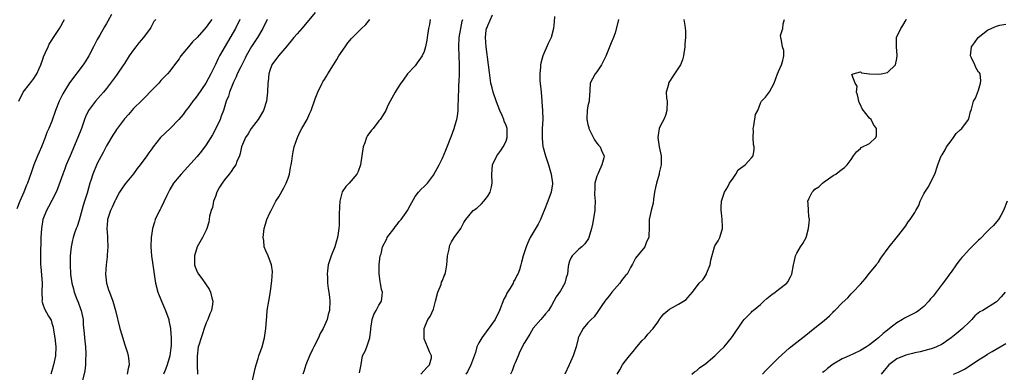
# Model space of a CAD drawing. Units: inches. Extents: x 2535000 to 2538000, y 1548000 to 1551000.
# Drawn here: x 2536638 to 2536855, y 1548265 to 1548343 of the extents above; entities that cross this region are included whole.
import ezdxf

# ---------------------------------------------------------------- set-up
doc = ezdxf.new("R2010")
doc.units = ezdxf.units.IN
doc.header["$MEASUREMENT"] = 0
doc.layers.add('LD25351548_2ft', color=21, linetype='Continuous')

msp = doc.modelspace()

# ---------------------------------------------------------------- linework, layer by layer
at = {"layer": 'LD25351548_2ft'}
for points, elevation in [([(2536658.12, 1548344.12), (2536657.35, 1548342.65), (2536657, 1548342.07), (2536656.63, 1548341.37), (2536655.56, 1548339.56), (2536655, 1548338.59), (2536654.19, 1548337), (2536653.13, 1548335), (2536652.33, 1548333.67), (2536651.9, 1548333), (2536648.92, 1548329.08), (2536647.62, 1548327), (2536647.4, 1548326.6), (2536647, 1548325.77), (2536646.61, 1548325), (2536645.81, 1548323), (2536645, 1548320.64), (2536644.31, 1548319), (2536643.9, 1548318.1), (2536643.51, 1548317), (2536642.75, 1548315), (2536642.19, 1548313.81), (2536641.88, 1548313), (2536641.05, 1548311), (2536640.5, 1548309.5), (2536640.02, 1548308.02), (2536639.65, 1548307), (2536639.45, 1548306.55), (2536638.85, 1548305), (2536637.93, 1548303), (2536637.32, 1548301.32)], 8070), ([(2536637.73, 1548325), (2536638.71, 1548327), (2536639, 1548327.39), (2536640.6, 1548329.4), (2536641, 1548330.01), (2536641.42, 1548330.58), (2536641.66, 1548331), (2536642.2, 1548332.2), (2536642.58, 1548333), (2536643, 1548334.26), (2536643.2, 1548334.8), (2536643.55, 1548335.55), (2536644.16, 1548337), (2536644.44, 1548337.56), (2536645, 1548338.47), (2536645.38, 1548339), (2536646.7, 1548341), (2536647, 1548341.51), (2536647.52, 1548342.48), (2536647.82, 1548343)], 8068), ([(2536667.86, 1548343), (2536667.49, 1548342.51), (2536666.77, 1548341.23), (2536666.67, 1548341), (2536665.21, 1548339), (2536664.14, 1548337.86), (2536663.51, 1548337), (2536663, 1548336.34), (2536662.06, 1548335), (2536661, 1548333.28), (2536660.81, 1548333), (2536659.23, 1548330.77), (2536657, 1548327.8), (2536656.36, 1548327), (2536655.73, 1548326.27), (2536654.59, 1548325), (2536653.04, 1548322.96), (2536652.42, 1548321.58), (2536652.2, 1548321), (2536651.52, 1548319), (2536650.75, 1548317), (2536649.01, 1548313), (2536648.17, 1548311), (2536647.83, 1548310.17), (2536647.4, 1548309), (2536646.26, 1548305.74), (2536645.94, 1548305), (2536645, 1548303.17), (2536644.23, 1548301.77), (2536643.79, 1548301), (2536643.01, 1548298.99), (2536642.7, 1548297), (2536642.59, 1548295), (2536642.47, 1548291), (2536642.47, 1548289.53), (2536642.49, 1548289), (2536642.55, 1548288.55), (2536642.84, 1548285), (2536642.81, 1548283), (2536642.84, 1548281.16), (2536642.83, 1548281), (2536642.85, 1548280.85), (2536643, 1548280.36), (2536643.37, 1548279.37), (2536644.28, 1548277.72), (2536644.82, 1548276.82), (2536645, 1548276.19), (2536645.29, 1548275.29), (2536645.36, 1548274.64), (2536645.64, 1548273), (2536645.85, 1548271), (2536645.78, 1548269), (2536645.37, 1548267), (2536645, 1548265.74), (2536644.76, 1548265)], 8072), ([(2536680.19, 1548343), (2536679.69, 1548342.31), (2536679, 1548341.27), (2536677, 1548339.04), (2536675.96, 1548338.04), (2536675.07, 1548337), (2536673.41, 1548335), (2536673.25, 1548334.75), (2536673, 1548334.33), (2536671.99, 1548333), (2536671, 1548331.62), (2536670.44, 1548331), (2536669, 1548329.54), (2536668.74, 1548329.26), (2536668.55, 1548329), (2536667, 1548327.43), (2536666.61, 1548327), (2536665.82, 1548326.18), (2536665, 1548325.42), (2536664.8, 1548325.2), (2536663, 1548323.41), (2536661.88, 1548322.12), (2536661, 1548321.15), (2536659.23, 1548318.77), (2536659, 1548318.46), (2536658.42, 1548317.58), (2536657, 1548315.21), (2536656.28, 1548313.72), (2536655, 1548311.31), (2536654.01, 1548309), (2536653.56, 1548307.56), (2536653.37, 1548307), (2536652.76, 1548304.76), (2536652.21, 1548303), (2536651.91, 1548302.09), (2536651, 1548298.85), (2536650.54, 1548297.46), (2536650.36, 1548297), (2536650.02, 1548296.02), (2536649.69, 1548295), (2536649.54, 1548294.46), (2536649.22, 1548293), (2536649.05, 1548291), (2536649.05, 1548289), (2536649.14, 1548287), (2536649.4, 1548285), (2536649.75, 1548283.75), (2536649.94, 1548283), (2536650.53, 1548281.47), (2536650.8, 1548280.8), (2536651.34, 1548279.34), (2536651.46, 1548279), (2536651.87, 1548277), (2536651.91, 1548275.91), (2536652.1, 1548273.9), (2536652.17, 1548273), (2536652.42, 1548271), (2536652.52, 1548269.48), (2536652.52, 1548269), (2536652.44, 1548268.44), (2536652.38, 1548267), (2536652.26, 1548265.74), (2536651.64, 1548263)], 8074), ([(2536686.42, 1548343), (2536685.42, 1548341), (2536681.94, 1548335), (2536681.61, 1548334.39), (2536681, 1548333.08), (2536679.98, 1548331), (2536678.91, 1548329), (2536677, 1548326.17), (2536676.49, 1548325.51), (2536676.07, 1548325), (2536675, 1548323.56), (2536674.53, 1548323), (2536673.9, 1548322.1), (2536672.98, 1548321), (2536671.03, 1548319), (2536668.93, 1548317), (2536667.34, 1548315), (2536667, 1548314.51), (2536666.36, 1548313.64), (2536665.94, 1548313), (2536664.47, 1548311), (2536663.82, 1548310.18), (2536663, 1548309.03), (2536661.18, 1548306.82), (2536660.33, 1548305.67), (2536659.93, 1548305), (2536659, 1548303.31), (2536658.85, 1548303), (2536658.3, 1548301.7), (2536657.93, 1548301), (2536657.25, 1548299), (2536657.22, 1548298.78), (2536657.12, 1548297), (2536657.28, 1548295.28), (2536657.28, 1548294.72), (2536657.34, 1548293), (2536657.2, 1548291.2), (2536657.18, 1548290.82), (2536656.93, 1548289), (2536656.81, 1548287), (2536657.04, 1548285), (2536657.51, 1548283.51), (2536657.66, 1548283), (2536658.4, 1548281), (2536659.02, 1548279), (2536659.99, 1548275), (2536660.4, 1548273.6), (2536661, 1548271.65), (2536661.18, 1548271.18), (2536661.65, 1548269.65), (2536661.79, 1548269), (2536661.94, 1548267.94), (2536661.99, 1548267), (2536661.77, 1548266.23), (2536661.57, 1548265)], 8076), ([(2536692.41, 1548343), (2536691.42, 1548341), (2536690.28, 1548339), (2536688.98, 1548337.02), (2536687.81, 1548335), (2536687.55, 1548334.45), (2536686.58, 1548332.58), (2536685.83, 1548331), (2536685.61, 1548330.39), (2536685, 1548329.21), (2536684.82, 1548328.82), (2536684.11, 1548327), (2536683.9, 1548326.1), (2536683.4, 1548325), (2536682.76, 1548323), (2536682.3, 1548321.7), (2536682.04, 1548321), (2536681.1, 1548319), (2536680.35, 1548317.65), (2536679, 1548315.4), (2536677.98, 1548314.02), (2536677, 1548312.85), (2536674.22, 1548309.78), (2536673.46, 1548309), (2536673, 1548308.46), (2536671.81, 1548307), (2536671, 1548305.62), (2536670.65, 1548305), (2536670.31, 1548304.31), (2536669, 1548301.51), (2536668.83, 1548301.17), (2536668.72, 1548301), (2536667.78, 1548299), (2536667.58, 1548298.42), (2536667.18, 1548297), (2536667, 1548296), (2536666.85, 1548295), (2536666.76, 1548293), (2536666.95, 1548291), (2536667.26, 1548289), (2536667.53, 1548287), (2536667.83, 1548285), (2536668.33, 1548283), (2536669.13, 1548281), (2536670.02, 1548279), (2536670.73, 1548277), (2536670.78, 1548276.78), (2536671.13, 1548275), (2536671.12, 1548274.88), (2536671.28, 1548273), (2536671.27, 1548271.27), (2536671.2, 1548270.8), (2536670.97, 1548269), (2536670.41, 1548267), (2536670.03, 1548265.97), (2536669.58, 1548265)], 8078), ([(2536703, 1548344.5), (2536700.51, 1548341.49), (2536700.02, 1548341), (2536699, 1548339.86), (2536698.28, 1548339), (2536697.72, 1548338.28), (2536697, 1548337.46), (2536696.81, 1548337.19), (2536694.87, 1548335), (2536693.46, 1548333), (2536693, 1548331.75), (2536692.78, 1548331), (2536692.62, 1548329.38), (2536692.55, 1548329), (2536692.45, 1548327), (2536692.25, 1548325), (2536691.63, 1548323), (2536690.41, 1548321), (2536688.91, 1548319), (2536688.19, 1548317.81), (2536687.67, 1548317), (2536686.79, 1548315), (2536686.48, 1548313.52), (2536686.28, 1548313), (2536685.75, 1548311.75), (2536685.52, 1548311), (2536685, 1548310.33), (2536684.46, 1548309.54), (2536684.06, 1548309), (2536683, 1548307.72), (2536682.47, 1548307), (2536681.92, 1548306.08), (2536681.32, 1548305), (2536681, 1548304.07), (2536680.59, 1548303), (2536680.37, 1548301.63), (2536680.09, 1548301), (2536679.72, 1548299.72), (2536679.65, 1548299), (2536679.57, 1548298.43), (2536679.14, 1548297), (2536679, 1548296.67), (2536678.18, 1548295), (2536677, 1548293), (2536676.43, 1548291), (2536676.44, 1548289.56), (2536676.42, 1548289), (2536676.56, 1548288.56), (2536677, 1548287.5), (2536677.27, 1548287), (2536678.04, 1548286.04), (2536678.86, 1548284.85), (2536679, 1548284.61), (2536679.64, 1548283.64), (2536679.96, 1548283), (2536680.21, 1548281.79), (2536680.43, 1548281), (2536680.38, 1548280.38), (2536680.12, 1548279), (2536679.78, 1548278.22), (2536679.36, 1548277), (2536679, 1548276.28), (2536678.55, 1548275), (2536678.14, 1548273.86), (2536677.85, 1548273), (2536677.34, 1548271.34), (2536677.25, 1548271), (2536676.96, 1548268.96), (2536677, 1548266.93), (2536677.08, 1548265)], 8080), ([(2536689.05, 1548262.95), (2536689.78, 1548266.22), (2536689.98, 1548267), (2536690.44, 1548268.44), (2536690.59, 1548269), (2536691.28, 1548271), (2536691.79, 1548273), (2536692.1, 1548275), (2536692.3, 1548277.7), (2536692.41, 1548279), (2536692.74, 1548281), (2536693.17, 1548283.17), (2536693.39, 1548285), (2536693.47, 1548285.47), (2536693.55, 1548287.55), (2536693.37, 1548289), (2536692.59, 1548291), (2536692.08, 1548292.08), (2536691.78, 1548293), (2536691.64, 1548294.36), (2536691.52, 1548295), (2536691.74, 1548297), (2536692.01, 1548297.99), (2536692.34, 1548299), (2536693, 1548300.44), (2536693.27, 1548301), (2536694.35, 1548303), (2536695, 1548304), (2536696.06, 1548305.94), (2536696.58, 1548307), (2536697, 1548308.11), (2536697.3, 1548309), (2536697.57, 1548310.43), (2536697.69, 1548311), (2536697.81, 1548311.81), (2536697.97, 1548313), (2536698.11, 1548313.89), (2536698.36, 1548315), (2536699.05, 1548317), (2536699.68, 1548318.32), (2536700.05, 1548319), (2536701.19, 1548321), (2536701.75, 1548322.25), (2536702.07, 1548323), (2536703, 1548325.57), (2536703.58, 1548327), (2536704.54, 1548329), (2536704.69, 1548329.31), (2536705, 1548329.82), (2536705.46, 1548330.54), (2536705.74, 1548331), (2536706.99, 1548332.99), (2536707.78, 1548334.22), (2536708.2, 1548335), (2536709.55, 1548337), (2536710.18, 1548337.82), (2536711, 1548338.81), (2536711.17, 1548339), (2536713, 1548340.84), (2536714.12, 1548341.88), (2536715.03, 1548342.97)], 8082), ([(2536728.32, 1548343), (2536728.12, 1548341.88), (2536727.94, 1548341), (2536727.63, 1548339), (2536727.56, 1548338.44), (2536727.29, 1548337), (2536727, 1548335.98), (2536726.56, 1548335), (2536725.45, 1548333.45), (2536725, 1548332.77), (2536723.29, 1548331), (2536722.36, 1548329.64), (2536721.87, 1548329), (2536721, 1548327.76), (2536720.56, 1548327), (2536719.48, 1548325), (2536719, 1548324.07), (2536718.5, 1548323), (2536717.97, 1548322.03), (2536717.28, 1548321), (2536717, 1548320.68), (2536715.71, 1548319), (2536715.37, 1548318.63), (2536715, 1548318.15), (2536714.53, 1548317.47), (2536714.26, 1548317), (2536713.88, 1548315.88), (2536713.52, 1548315), (2536713.26, 1548313), (2536712.98, 1548311), (2536712.44, 1548309.56), (2536712.16, 1548309), (2536710.48, 1548307), (2536709.74, 1548306.26), (2536708.95, 1548305.05), (2536708.41, 1548303), (2536708.31, 1548301.69), (2536708.24, 1548300.24), (2536708.27, 1548299), (2536708.26, 1548297.74), (2536708.18, 1548297), (2536708.01, 1548296.01), (2536707.86, 1548295), (2536707.68, 1548294.32), (2536707.28, 1548293), (2536706.49, 1548291), (2536705.84, 1548289), (2536705.67, 1548287.67), (2536705.6, 1548287), (2536705.67, 1548286.33), (2536705.72, 1548285), (2536705.81, 1548283.81), (2536705.95, 1548283), (2536706.1, 1548281.9), (2536706.17, 1548281), (2536706.12, 1548279), (2536705.87, 1548278.13), (2536705.6, 1548277), (2536704.73, 1548275), (2536704.1, 1548273.9), (2536703.7, 1548273), (2536702.68, 1548271), (2536702.41, 1548270.41), (2536701.72, 1548269), (2536700.9, 1548267), (2536700.45, 1548265.55), (2536700.26, 1548265)], 8084), ([(2536712.7, 1548265.3), (2536713.1, 1548267.1), (2536713.41, 1548269), (2536713.98, 1548270.02), (2536714.36, 1548271), (2536715.01, 1548273), (2536715.21, 1548274.79), (2536715.21, 1548275), (2536715.52, 1548277), (2536715.9, 1548278.1), (2536716.4, 1548279), (2536717, 1548280.13), (2536717.55, 1548281), (2536717.75, 1548282.25), (2536717.81, 1548283), (2536717.58, 1548283.58), (2536717.39, 1548285), (2536717.29, 1548285.29), (2536717.1, 1548287.1), (2536717.1, 1548289), (2536717.32, 1548291), (2536717.47, 1548291.47), (2536717.83, 1548293), (2536718.73, 1548294.73), (2536718.85, 1548295), (2536719, 1548295.26), (2536720.38, 1548297), (2536720.62, 1548297.38), (2536721, 1548297.92), (2536721.48, 1548298.52), (2536721.91, 1548299), (2536723, 1548300.5), (2536723.33, 1548301), (2536723.9, 1548302.1), (2536725, 1548304.06), (2536725.71, 1548305), (2536726.31, 1548305.69), (2536727, 1548306.26), (2536727.35, 1548306.65), (2536727.72, 1548307), (2536729, 1548308.72), (2536730.25, 1548311), (2536731, 1548312.46), (2536731.77, 1548314.23), (2536732.04, 1548315), (2536733, 1548317.39), (2536733.58, 1548319), (2536733.8, 1548319.8), (2536734.16, 1548321), (2536734.31, 1548321.69), (2536734.45, 1548323), (2536734.46, 1548324.46), (2536734.53, 1548325), (2536734.53, 1548326.53), (2536734.59, 1548327), (2536734.64, 1548328.64), (2536734.7, 1548329.3), (2536734.75, 1548331), (2536734.77, 1548333), (2536734.71, 1548335), (2536734.62, 1548337), (2536734.7, 1548339), (2536735.04, 1548341), (2536735.35, 1548342.65), (2536735.47, 1548343)], 8086), ([(2536726.22, 1548265), (2536727, 1548265.75), (2536727.57, 1548266.43), (2536728.12, 1548267), (2536728.56, 1548268.56), (2536728.58, 1548269), (2536728.14, 1548269.86), (2536727.74, 1548271), (2536727, 1548272.75), (2536726.95, 1548272.95), (2536726.94, 1548273.06), (2536726.98, 1548275), (2536727.77, 1548277), (2536728.32, 1548277.68), (2536729, 1548279.31), (2536729.48, 1548281), (2536729.99, 1548283), (2536730.68, 1548284.68), (2536730.81, 1548285.19), (2536731, 1548285.59), (2536731.4, 1548286.6), (2536731.59, 1548287), (2536731.71, 1548287.71), (2536731.97, 1548289), (2536732.06, 1548289.94), (2536732.14, 1548291), (2536732.44, 1548292.44), (2536732.53, 1548293), (2536732.64, 1548293.36), (2536733, 1548294.09), (2536733.61, 1548295), (2536735.04, 1548297), (2536735.69, 1548298.31), (2536736.13, 1548299), (2536737.77, 1548301), (2536738.53, 1548301.48), (2536739.58, 1548302.42), (2536740.09, 1548303), (2536741, 1548304.15), (2536741.52, 1548305), (2536741.81, 1548306.19), (2536741.92, 1548307), (2536741.84, 1548309), (2536741.94, 1548309.94), (2536742, 1548311), (2536742.95, 1548313), (2536743.83, 1548314.17), (2536744.38, 1548315), (2536745, 1548316.25), (2536745.24, 1548317), (2536745.22, 1548319), (2536745, 1548319.68), (2536744.6, 1548320.6), (2536744.51, 1548321), (2536744.16, 1548321.84), (2536743.62, 1548323), (2536742.87, 1548324.87), (2536742.16, 1548327), (2536741.95, 1548327.95), (2536741.68, 1548329), (2536741.33, 1548331.33), (2536741.16, 1548333), (2536740.63, 1548337), (2536740.46, 1548339), (2536740.65, 1548340.66), (2536740.72, 1548341), (2536740.81, 1548341.19), (2536741, 1548341.7), (2536742, 1548344)], 8088), ([(2536755.64, 1548343.64), (2536755.56, 1548342.44), (2536755.42, 1548341), (2536754.9, 1548339), (2536754.29, 1548337.71), (2536753.13, 1548335), (2536752.65, 1548333.35), (2536752.59, 1548333), (2536752.57, 1548332.57), (2536752.4, 1548331), (2536752.45, 1548329.55), (2536752.73, 1548327), (2536752.87, 1548325.13), (2536752.9, 1548324.9), (2536753.01, 1548322.99), (2536753.08, 1548321), (2536752.98, 1548319), (2536752.92, 1548316.92), (2536753.13, 1548315), (2536753.17, 1548314.83), (2536753.67, 1548313), (2536754.33, 1548311), (2536754.94, 1548309), (2536755.19, 1548307), (2536755.19, 1548306.81), (2536754.91, 1548305), (2536754.21, 1548303), (2536753.4, 1548301), (2536753, 1548300.11), (2536752.55, 1548299), (2536752.05, 1548297.95), (2536750.32, 1548295), (2536749.72, 1548293.72), (2536749.42, 1548293), (2536749, 1548291.64), (2536748.78, 1548291), (2536748.38, 1548289.62), (2536748.24, 1548289), (2536747.96, 1548287.96), (2536747.57, 1548287), (2536747.34, 1548286.66), (2536747, 1548285.84), (2536746.67, 1548285.33), (2536746.56, 1548285), (2536745.91, 1548283.91), (2536745.31, 1548283), (2536745.2, 1548282.8), (2536745, 1548282.37), (2536744.49, 1548281.51), (2536743.54, 1548279), (2536742.57, 1548277), (2536741.09, 1548274.91), (2536741, 1548274.81), (2536739.67, 1548273), (2536739, 1548271.87), (2536738.58, 1548271), (2536738.25, 1548269.75), (2536737.38, 1548267.38), (2536737.26, 1548267), (2536736.48, 1548265.52), (2536736.14, 1548265)], 8090), ([(2536769.76, 1548343), (2536769.64, 1548342.36), (2536769, 1548340.03), (2536768.68, 1548339), (2536768.16, 1548337.84), (2536767, 1548334.9), (2536766, 1548333), (2536765, 1548331.45), (2536764.61, 1548331), (2536764.06, 1548329.94), (2536763.5, 1548329), (2536763.47, 1548327.47), (2536763.43, 1548327), (2536763.35, 1548326.65), (2536763.3, 1548325), (2536763, 1548323.97), (2536762.85, 1548323), (2536762.76, 1548321.24), (2536762.78, 1548321), (2536763, 1548319.92), (2536763.21, 1548319.21), (2536763.25, 1548319), (2536764.49, 1548316.49), (2536765, 1548315.8), (2536765.38, 1548315.38), (2536765.7, 1548315), (2536766.19, 1548313.81), (2536766.6, 1548313), (2536766.56, 1548312.56), (2536766.12, 1548311), (2536765.35, 1548309.35), (2536765.17, 1548309), (2536765, 1548308.51), (2536764.56, 1548307), (2536764.52, 1548305.48), (2536764.49, 1548305), (2536764.5, 1548304.5), (2536764.61, 1548303), (2536764.56, 1548301.44), (2536764.53, 1548301), (2536764, 1548298), (2536763.81, 1548297), (2536763.24, 1548295), (2536763.16, 1548294.84), (2536762.33, 1548293.67), (2536761.65, 1548293), (2536761, 1548292.44), (2536759.56, 1548291), (2536759.36, 1548290.64), (2536759, 1548289.8), (2536758.72, 1548289), (2536758.65, 1548288.65), (2536758.5, 1548287), (2536758.23, 1548286.23), (2536757.94, 1548285), (2536757, 1548283.3), (2536756.03, 1548281.97), (2536755.54, 1548281), (2536755, 1548280.06), (2536754.34, 1548279), (2536753.72, 1548278.28), (2536753, 1548277.46), (2536752.64, 1548277), (2536751, 1548275.09), (2536750.25, 1548273.75), (2536749, 1548271.77), (2536748.05, 1548269.95), (2536747.63, 1548269), (2536747, 1548267.47), (2536746.81, 1548267), (2536746.32, 1548265.68), (2536745.97, 1548265)], 8092), ([(2536784.11, 1548343), (2536784.34, 1548341.66), (2536784.49, 1548340.49), (2536784.5, 1548339), (2536784.34, 1548337.66), (2536784.34, 1548337), (2536784.07, 1548335), (2536783.86, 1548334.14), (2536783.4, 1548333), (2536781.61, 1548330.39), (2536781, 1548329.34), (2536780.85, 1548329.15), (2536780.76, 1548329), (2536780.73, 1548328.72), (2536780.28, 1548327), (2536780.35, 1548325.65), (2536780.46, 1548325), (2536780.43, 1548323), (2536780.11, 1548321.89), (2536779.71, 1548321), (2536779, 1548319.7), (2536778.7, 1548319), (2536778.48, 1548317.52), (2536778.44, 1548317), (2536778.49, 1548316.5), (2536778.72, 1548315), (2536779.15, 1548313), (2536779.17, 1548311), (2536778.72, 1548309.28), (2536778.68, 1548309), (2536778.09, 1548307), (2536777.93, 1548306.07), (2536777.69, 1548305), (2536777.45, 1548303.45), (2536777.38, 1548302.62), (2536776.94, 1548300.94), (2536776.51, 1548299), (2536776.48, 1548297.52), (2536776.41, 1548295), (2536775.94, 1548294.06), (2536775.53, 1548293), (2536773.53, 1548290.47), (2536773, 1548289.47), (2536772.81, 1548289.19), (2536772.43, 1548288.43), (2536771.63, 1548287), (2536771.32, 1548286.68), (2536771, 1548286.28), (2536770.39, 1548285.61), (2536770.02, 1548285), (2536768.28, 1548283), (2536767.74, 1548282.26), (2536767, 1548281.33), (2536766.72, 1548281), (2536766.11, 1548280.11), (2536765.38, 1548279), (2536764.39, 1548277.61), (2536763.72, 1548277), (2536763, 1548276.29), (2536761.94, 1548275), (2536761, 1548273.27), (2536760.9, 1548273), (2536760.85, 1548272.85), (2536760.41, 1548271), (2536760.09, 1548269.91), (2536759.78, 1548269), (2536758.9, 1548267), (2536757.92, 1548265)], 8094), ([(2536769.48, 1548265), (2536770.08, 1548265.92), (2536770.61, 1548267), (2536771, 1548267.54), (2536772.15, 1548269), (2536773, 1548269.99), (2536773.79, 1548271), (2536775, 1548272.35), (2536775.62, 1548273), (2536776.24, 1548273.76), (2536777.42, 1548275), (2536778.4, 1548276.4), (2536778.8, 1548277), (2536778.86, 1548277.14), (2536779.72, 1548278.28), (2536780.59, 1548279), (2536781, 1548279.31), (2536783, 1548280.4), (2536784.06, 1548281), (2536784.62, 1548281.38), (2536785, 1548281.84), (2536785.56, 1548282.44), (2536786.05, 1548283), (2536787.55, 1548285), (2536788.3, 1548285.7), (2536789.12, 1548287), (2536789.15, 1548287.15), (2536789.93, 1548289), (2536790.07, 1548290.07), (2536790.91, 1548293), (2536791, 1548293.2), (2536791.69, 1548294.31), (2536792.04, 1548295), (2536792.66, 1548297), (2536792.63, 1548297.37), (2536792.6, 1548299), (2536792.45, 1548300.45), (2536792.35, 1548301), (2536792.37, 1548301.63), (2536792.43, 1548303), (2536793.08, 1548305), (2536793.79, 1548306.21), (2536794.2, 1548307), (2536795, 1548308.11), (2536795.62, 1548309), (2536796.11, 1548309.89), (2536797.62, 1548311), (2536799, 1548312.53), (2536799.37, 1548313), (2536799.61, 1548314.39), (2536799.64, 1548315), (2536799.51, 1548315.51), (2536799.44, 1548317), (2536799.45, 1548318.55), (2536799.42, 1548319), (2536799.57, 1548319.57), (2536799.94, 1548322.06), (2536800.4, 1548323), (2536801, 1548324.55), (2536801.26, 1548325), (2536802.09, 1548325.91), (2536803, 1548327.07), (2536804.06, 1548329), (2536804.78, 1548331), (2536805, 1548331.57), (2536805.67, 1548333), (2536805.94, 1548333.94), (2536806.13, 1548335), (2536806.13, 1548336.13), (2536805.87, 1548337), (2536805.63, 1548338.37), (2536805.48, 1548339), (2536805.45, 1548339.45), (2536805.96, 1548341), (2536806, 1548342), (2536806.31, 1548343)], 8096), ([(2536785.9, 1548265), (2536786.51, 1548265.49), (2536787, 1548265.79), (2536787.61, 1548266.39), (2536789, 1548267.31), (2536791, 1548268.99), (2536791.98, 1548270.02), (2536793, 1548271), (2536794.63, 1548273), (2536795, 1548273.48), (2536797, 1548276.44), (2536797.43, 1548277), (2536799, 1548278.64), (2536799.18, 1548278.82), (2536799.43, 1548279), (2536801, 1548280.3), (2536801.78, 1548281), (2536802.4, 1548281.6), (2536803.5, 1548282.5), (2536804.23, 1548283), (2536805, 1548283.61), (2536806.81, 1548285), (2536807, 1548285.28), (2536807.63, 1548286.37), (2536807.92, 1548287), (2536808.32, 1548289), (2536808.4, 1548289.6), (2536808.76, 1548291), (2536809, 1548291.59), (2536809.85, 1548293), (2536810.31, 1548293.69), (2536811.05, 1548295), (2536811.59, 1548297), (2536811.75, 1548298.25), (2536811.77, 1548299), (2536811.66, 1548299.66), (2536811.57, 1548301), (2536811.5, 1548302.5), (2536811.42, 1548303), (2536811.72, 1548303.72), (2536812.36, 1548305), (2536812.69, 1548305.31), (2536813, 1548305.64), (2536813.84, 1548306.16), (2536814.69, 1548307), (2536815, 1548307.27), (2536815.97, 1548307.97), (2536817, 1548308.67), (2536817.61, 1548309), (2536818.41, 1548309.59), (2536819, 1548310.08), (2536819.54, 1548310.46), (2536820.08, 1548311), (2536821, 1548312.18), (2536821.51, 1548313), (2536822.15, 1548313.85), (2536823, 1548314.64), (2536823.2, 1548314.8), (2536825, 1548315.69), (2536826.42, 1548317), (2536826.57, 1548317.43), (2536826.54, 1548319), (2536825.9, 1548319.9), (2536825.36, 1548321), (2536825, 1548321.3), (2536823.37, 1548323.37), (2536823, 1548324.18), (2536822.72, 1548324.72), (2536822.39, 1548326.39), (2536822.19, 1548327), (2536822.32, 1548328.32), (2536821.89, 1548329), (2536821.11, 1548330.89), (2536821.41, 1548331), (2536823, 1548331.44), (2536823.27, 1548331.27), (2536825, 1548331.02), (2536827.07, 1548330.93), (2536827.61, 1548331), (2536829, 1548331.3), (2536830.71, 1548333), (2536831, 1548334.44), (2536831.07, 1548335.07), (2536830.94, 1548336.94), (2536830.99, 1548339), (2536831.88, 1548341), (2536832.35, 1548341.65), (2536833.1, 1548342.9), (2536833.14, 1548343)], 8098), ([(2536801.45, 1548265), (2536802.19, 1548265.81), (2536803, 1548266.56), (2536803.21, 1548266.79), (2536803.45, 1548267), (2536805, 1548268.55), (2536807.31, 1548270.69), (2536807.72, 1548271), (2536809, 1548272.03), (2536811, 1548273.57), (2536811.77, 1548274.23), (2536813, 1548275.18), (2536815, 1548276.79), (2536816.18, 1548277.82), (2536817, 1548278.65), (2536817.19, 1548278.81), (2536817.4, 1548279), (2536819, 1548280.68), (2536820.22, 1548281.78), (2536821, 1548282.68), (2536821.35, 1548283), (2536823, 1548284.78), (2536824.03, 1548285.97), (2536825, 1548287.19), (2536826.52, 1548289), (2536826.71, 1548289.29), (2536827, 1548289.63), (2536827.54, 1548290.46), (2536829.31, 1548293), (2536830.91, 1548294.91), (2536832.6, 1548297), (2536832.74, 1548297.26), (2536833, 1548297.61), (2536833.54, 1548298.46), (2536833.99, 1548299), (2536835, 1548300.53), (2536835.25, 1548301), (2536835.89, 1548302.11), (2536836.16, 1548303), (2536837, 1548304.64), (2536837.17, 1548305), (2536837.91, 1548306.09), (2536839.4, 1548309), (2536840.05, 1548311), (2536840.82, 1548313), (2536841, 1548313.24), (2536841.65, 1548314.35), (2536841.98, 1548315), (2536843, 1548316.28), (2536843.51, 1548317), (2536844.11, 1548317.89), (2536845, 1548318.72), (2536845.33, 1548319), (2536846.82, 1548321), (2536846.85, 1548321.15), (2536847.23, 1548322.77), (2536847.39, 1548323), (2536847.57, 1548323.57), (2536847.94, 1548325), (2536848.34, 1548325.66), (2536849, 1548327.46), (2536849.48, 1548329), (2536849.51, 1548329.51), (2536849.36, 1548331), (2536849.23, 1548331.23), (2536849, 1548331.43), (2536848.41, 1548332.41), (2536848.17, 1548333), (2536847.48, 1548334.52), (2536847.24, 1548335), (2536847.5, 1548337), (2536848.12, 1548337.88), (2536848.97, 1548339), (2536851, 1548340.66), (2536852.61, 1548341.39), (2536853, 1548341.55), (2536853.74, 1548341.74), (2536855, 1548341.98)], 8100), ([(2536855.29, 1548303), (2536854.52, 1548301), (2536853.91, 1548299.91), (2536853.43, 1548299), (2536853, 1548298.49), (2536852.29, 1548297.71), (2536851.61, 1548297), (2536851, 1548296.41), (2536849.3, 1548294.7), (2536849, 1548294.45), (2536848.3, 1548293.7), (2536847, 1548292.46), (2536845.69, 1548291), (2536845.38, 1548290.62), (2536845, 1548290.19), (2536844.47, 1548289.53), (2536844.08, 1548289), (2536843, 1548287.44), (2536842.66, 1548287), (2536841.97, 1548286.03), (2536841, 1548284.79), (2536839, 1548282.14), (2536838.48, 1548281.52), (2536838.08, 1548281), (2536837, 1548279.88), (2536835.89, 1548279), (2536835.36, 1548278.64), (2536834.05, 1548277.95), (2536832.72, 1548277.28), (2536832.28, 1548277), (2536831, 1548276.27), (2536829.45, 1548275), (2536829, 1548274.68), (2536828.06, 1548273.94), (2536826.97, 1548272.97), (2536825, 1548271.46), (2536824.33, 1548271), (2536823, 1548270.19), (2536821.47, 1548269.47), (2536820.51, 1548269), (2536819, 1548268.35), (2536817, 1548267.16), (2536815.77, 1548266.23), (2536815, 1548265.56), (2536814.68, 1548265.32)], 8102), ([(2536854.92, 1548283), (2536854.03, 1548281.97), (2536853.12, 1548281), (2536853, 1548280.9), (2536849.95, 1548279), (2536849.33, 1548278.67), (2536848.21, 1548277.79), (2536847.54, 1548277), (2536847, 1548276.5), (2536845.52, 1548275), (2536845, 1548274.55), (2536844.13, 1548273.87), (2536843, 1548272.94), (2536841, 1548271.6), (2536839.78, 1548271), (2536839.24, 1548270.76), (2536839, 1548270.67), (2536838.58, 1548270.58), (2536836.14, 1548269.86), (2536835, 1548269.64), (2536834.51, 1548269.49), (2536833, 1548269.13), (2536831, 1548268.33), (2536829.28, 1548267), (2536829, 1548266.69), (2536828.25, 1548265.75), (2536827.59, 1548265)], 8104), ([(2536843.54, 1548265), (2536844.58, 1548265.42), (2536845.9, 1548266.1), (2536847.4, 1548267), (2536849, 1548268.1), (2536850.5, 1548269), (2536851, 1548269.36), (2536852.01, 1548269.99), (2536853.75, 1548271), (2536855, 1548271.75)], 8106)]:
    msp.add_lwpolyline(points, dxfattribs=dict(at, elevation=elevation))

doc.saveas('drawing.dxf')
